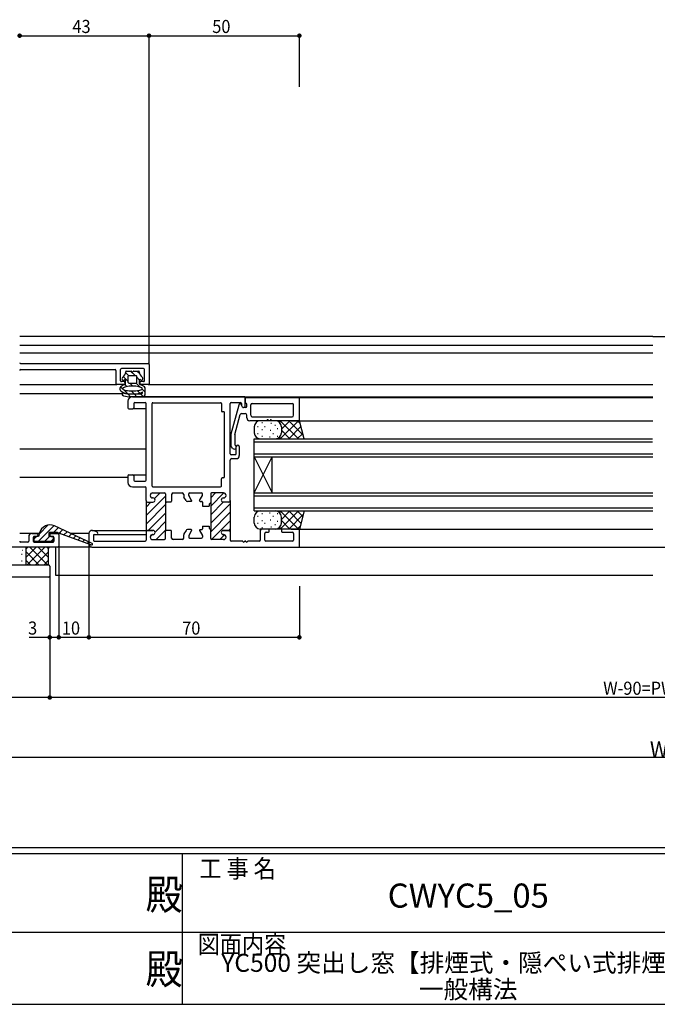
# Model space of a CAD drawing. Extents: x 0 to 1133, y 0 to 806.
# Drawn here: x 500 to 712, y 0 to 327 of the extents above; entities that cross this region are included whole.
import ezdxf
from ezdxf.enums import TextEntityAlignment as Align

# ---------------------------------------------------------------- set-up
doc = ezdxf.new("R2010")
doc.units = 0
doc.header["$MEASUREMENT"] = 0
for name, color, linetype in [('USER1', 3, 'CONTINUOUS'), ('YKK_11', 7, 'CONTINUOUS'), ('YKK_12', 2, 'CONTINUOUS'), ('YKK_13', 4, 'CONTINUOUS'), ('YKK_D', 6, 'CONTINUOUS'), ('YKK_ZWAK', 7, 'CONTINUOUS')]:
    doc.layers.add(name, color=color, linetype=linetype)
doc.styles.get("Standard").update_dxf_attribs({"font": 'ROMANS.SHX', "bigfont": 'EXTFONT.SHX'})
doc.styles.add('YKK_OSSTYLE1', font='romans.shx', dxfattribs={"width": 0.9, "bigfont": 'EXTFONT.SHX'})

# ---------------------------------------------------------------- blocks, each defined once
blk = doc.blocks.new('A201')
at = {"layer": 'YKK_ZWAK', "color": 254, "linetype": 'Continuous'}
for p, q in [((571, 35), (21, 35)), ((544, 34), (21, 34)), ((296, 34), (296, 9)), ((21, 9), (544, 9))]:
    blk.add_line(p, q, dxfattribs=at)
at = {"layer": 'YKK_ZWAK', "color": 131, "linetype": 'Continuous'}
for p, q in [((205, 21), (297, 21)), ((297, 21), (389, 21))]:
    blk.add_line(p, q, dxfattribs=at)
at = {"layer": 'YKK_ZWAK', "color": 131, "linetype": 'Continuous', "style": 'YKK_OSSTYLE1', "width": 0.9}
for s, p in [('工 事 名', (298.87, 30.05)), ('図面内容', (298.58, 17.47))]:
    blk.add_text(s, height=3, dxfattribs=at).set_placement(p)
at = {"layer": 'YKK_ZWAK', "color": 254, "linetype": 'Continuous', "style": 'YKK_OSSTYLE1', "width": 0.9}
for p in [(289.94, 24.75), (289.94, 12.37)]:
    blk.add_text('殿', height=5, dxfattribs=at).set_placement(p)

msp = doc.modelspace()

# ---------------------------------------------------------------- linework, layer by layer
at = {"layer": 'YKK_11'}
for p, q in [((500.3, 213), (542.7, 213)), ((500.3, 211), (531.7, 211)), ((532, 210.7), (532, 206.3)), ((533.5, 207.3), (533.5, 211.05)), ((541.2, 211.35), (533.8, 211.35)), ((541.5, 207.3), (541.5, 211.05)), ((543, 212.7), (543, 206.3)), ((534.7, 207), (533.8, 207)), ((535, 206.7), (535, 206.3)), ((540, 206.7), (540, 206.3)), ((541.2, 207), (540.3, 207)), ((534.7, 206), (532.3, 206)), ((542.7, 206), (540.3, 206)), ((536, 200.5), (536, 198.3)), ((574.7, 202), (537.5, 202)), ((537.95, 199.75), (537.95, 198.3)), ((538.25, 200.05), (541.7, 200.05)), ((542, 174.25), (542, 199.75)), ((544, 172.3), (544, 199.7)), ((544.3, 200), (566.75, 200)), ((567.05, 199.7), (567.05, 197.3)), ((570, 183), (570, 199.75)), ((570.3, 200.05), (573.4, 200.05)), ((573.7, 199.75), (573.7, 199.35)), ((575, 198.7), (575, 201.7)), ((575, 201.4), (575, 200.05)), ((592.7, 201.7), (575.3, 201.7)), ((577.3, 199.75), (590.55, 199.75)), ((593, 194.3), (593, 201.4)), ((536.3, 198), (537.65, 198)), ((567.75, 197), (567.35, 197)), ((568.05, 175.3), (568.05, 196.7)), ((572.81, 199.23), (570.21, 189.54)), ((573.33, 199.6), (573.29, 199.6)), ((574.11, 198.55), (573.59, 199.45)), ((574.11, 198.55), (573.74, 199.2)), ((573.78, 196.4), (575, 196.4)), ((575.2, 198.4), (574.37, 198.4)), ((574.7, 198.4), (574.37, 198.4)), ((575.5, 198.7), (575.5, 199.55)), ((576.8, 195.8), (576.8, 199.25)), ((591.05, 195.8), (591.05, 199.25)), ((571.52, 189.39), (573.3, 196.03)), ((575.5, 195), (575.5, 195.9)), ((582.05, 194), (576.5, 194)), ((577.3, 195.3), (590.55, 195.3)), ((583.05, 194), (582.96, 194)), ((592.7, 194), (583.96, 194)), ((570.2, 189.46), (570.2, 185.61)), ((571.5, 189.26), (571.5, 186.23)), ((570.89, 184.79), (570.29, 185.39)), ((571.81, 185.71), (571.65, 185.87)), ((572, 183), (572, 185.4)), ((573, 185.4), (573, 182.4)), ((570, 167.45), (570, 180.9)), ((571.7, 182.7), (570.3, 182.7)), ((570.5, 181.4), (572, 181.4)), ((536, 175.7), (536, 173.5)), ((536.3, 176), (537.65, 176)), ((537.95, 175.7), (537.95, 174.25)), ((538.25, 173.95), (541.7, 173.95)), ((567.05, 172.3), (567.05, 174.7)), ((567.75, 175), (567.35, 175)), ((537.5, 172), (541.7, 172)), ((542, 167.45), (542, 171.7)), ((544.3, 172), (566.75, 172)), ((542, 162.47), (548.5, 168.97)), ((542, 167.45), (542, 157.05)), ((542, 165.3), (543.65, 166.95)), ((542.5, 166.95), (544.3, 166.95)), ((542.5, 166.95), (544.3, 166.95)), ((543.4, 169.15), (543.4, 169.2)), ((543.4, 169.2), (543.4, 169.15)), ((544.2, 170), (548.2, 170)), ((544.2, 170), (548.2, 170)), ((544.3, 168.35), (544.2, 168.35)), ((544.3, 168.35), (544.2, 168.35)), ((544.82, 168.12), (546.7, 170)), ((548.5, 169.7), (548.5, 167.25)), ((548.5, 169.7), (548.5, 167.25)), ((548.5, 167.25), (548.5, 157.25)), ((550.2, 166.95), (548.8, 166.95)), ((550.5, 169.5), (550.5, 167.25)), ((551, 170), (554.05, 170)), ((554.55, 169.5), (554.55, 168.89)), ((555.31, 167.45), (554.62, 168.64)), ((557, 167.2), (555.74, 167.2)), ((556.2, 169.28), (556.2, 169.7)), ((557.17, 167.51), (556.24, 169.13)), ((556.5, 170), (560.5, 170)), ((557.2, 167.4), (557.2, 167.41)), ((559.8, 167.4), (559.8, 167.41)), ((559.83, 167.51), (560.76, 169.13)), ((560, 167.2), (560.5, 167.2)), ((560.8, 169.28), (560.8, 169.7)), ((563.5, 168.41), (565.09, 170)), ((563.5, 165.58), (567.91, 169.99)), ((563.5, 169.7), (563.5, 166.87)), ((563.5, 169.7), (563.5, 166.87)), ((563.5, 162.75), (567.7, 166.95)), ((567.8, 170), (563.8, 170)), ((567.8, 170), (563.8, 170)), ((567.7, 168.35), (567.8, 168.35)), ((567.7, 168.35), (567.8, 168.35)), ((569.5, 166.95), (567.7, 166.95)), ((569.5, 166.95), (567.7, 166.95)), ((568.6, 169.15), (568.6, 169.2)), ((568.6, 169.2), (568.6, 169.15)), ((570, 167.45), (570, 157.05)), ((542, 159.65), (548.5, 166.15)), ((560.8, 166.9), (560.8, 165.6)), ((560.8, 165.6), (563, 165.6)), ((563, 166.13), (563, 165.6)), ((563.41, 166.66), (563.09, 166.34)), ((563.5, 166.87), (563.5, 157.63)), ((563.5, 159.92), (570, 166.42)), ((542.73, 157.55), (548.5, 163.32)), ((544.99, 156.98), (548.5, 160.49)), ((563.5, 157.1), (570, 163.6)), ((563.74, 154.51), (570, 160.77)), ((525.65, 157.09), (524.26, 157.46)), ((542.5, 157.55), (544.3, 157.55)), ((544.3, 157.55), (542.5, 157.55)), ((545.34, 154.5), (548.5, 157.66)), ((548.5, 154.8), (548.5, 157.25)), ((548.5, 154.8), (548.5, 157.25)), ((550.2, 157.55), (548.8, 157.55)), ((550.5, 155), (550.5, 157.25)), ((555.31, 157.55), (554.62, 156.36)), ((557, 157.8), (555.74, 157.8)), ((557.17, 157.49), (556.24, 155.87)), ((557.2, 157.6), (557.2, 157.59)), ((559.8, 157.6), (559.8, 157.59)), ((559.83, 157.49), (560.76, 155.87)), ((560, 157.8), (560.5, 157.8)), ((560.8, 158.9), (560.8, 158.1)), ((560.8, 158.9), (563, 158.9)), ((563, 158.9), (563, 158.37)), ((563.41, 157.84), (563.09, 158.16)), ((563.5, 154.8), (563.5, 157.63)), ((563.5, 154.8), (563.5, 157.63)), ((569.5, 157.55), (567.7, 157.55)), ((567.7, 157.55), (569.5, 157.55)), ((569.6, 157.54), (570, 157.94)), ((580, 157.5), (580, 154.25)), ((582.7, 158), (580.5, 158)), ((583, 157.3), (583, 157.7)), ((587, 157.7), (587, 157.3)), ((592.7, 158), (587.3, 158)), ((593, 152.3), (593, 157.7)), ((503, 155.5), (503, 153.95)), ((504, 156.5), (505.7, 156.5)), ((504.5, 155.2), (504.5, 153.95)), ((504.8, 155.5), (505.7, 155.5)), ((506, 156.2), (506, 155.8)), ((510, 156.2), (510, 155.8)), ((510.3, 156.5), (512.7, 156.5)), ((510.3, 155.5), (511.1, 155.5)), ((511.4, 155.2), (511.4, 153.95)), ((513, 156.2), (513, 152.3)), ((523, 156.5), (523, 153)), ((524.5, 155.85), (524.5, 154.3)), ((524.8, 156.15), (525.52, 156.15)), ((524.8, 154), (541.7, 154)), ((542, 157.05), (542, 154.3)), ((543.4, 155.39), (544.16, 156.15)), ((543.4, 155.35), (543.4, 155.3)), ((543.4, 155.3), (543.4, 155.35)), ((544.3, 156.15), (544.2, 156.15)), ((544.2, 156.15), (544.3, 156.15)), ((544.2, 154.5), (548.2, 154.5)), ((544.2, 154.5), (548.2, 154.5)), ((548.17, 154.5), (548.5, 154.83)), ((554.05, 154.5), (551, 154.5)), ((554.55, 155), (554.55, 156.11)), ((556.2, 155.72), (556.2, 155.3)), ((556.5, 155), (560.5, 155)), ((560.8, 155.72), (560.8, 155.3)), ((567.8, 154.5), (563.8, 154.5)), ((567.8, 154.5), (563.8, 154.5)), ((566.56, 154.5), (568.14, 156.08)), ((567.7, 156.15), (567.8, 156.15)), ((567.8, 156.15), (567.7, 156.15)), ((568.6, 155.35), (568.6, 155.3)), ((568.6, 155.3), (568.6, 155.35)), ((570, 157.05), (570, 154.25)), ((574.04, 153.95), (570.3, 153.95)), ((574.96, 153.95), (575.04, 153.95)), ((579.7, 153.95), (575.96, 153.95)), ((581.5, 154.25), (581.5, 156.5)), ((590.75, 153.95), (581.8, 153.95)), ((582, 157), (582.7, 157)), ((587.3, 157), (590.55, 157)), ((591.05, 156.5), (591.05, 154.25)), ((512.7, 152), (479.47, 152)), ((502.7, 153.65), (500.3, 153.65)), ((504.8, 153.65), (511.1, 153.65)), ((524, 152), (592.7, 152)), ((509.7, 146), (492.3, 146)), ((510, 145.7), (510, 142.3)), ((509.7, 142), (420.3, 142))]:
    msp.add_line(p, q, dxfattribs=at)
for centre, radius, start, end in [((500.3, 213.3), 0.3, 180, 270), ((542.7, 212.7), 0.3, 0, 90), ((500.3, 210.7), 0.3, 90, 180), ((531.7, 210.7), 0.3, 0, 90), ((533.8, 211.05), 0.3, 90, 180), ((541.2, 211.05), 0.3, 0, 90), ((532.3, 206.3), 0.3, 180, 270), ((533.8, 207.3), 0.3, 180, 270), ((534.7, 206.7), 0.3, 0, 90), ((534.7, 206.3), 0.3, 270, 0), ((540.3, 206.7), 0.3, 90, 180), ((540.3, 206.3), 0.3, 180, 270), ((541.2, 207.3), 0.3, 270, 0), ((542.7, 206.3), 0.3, 270, 0), ((537.5, 200.5), 1.5, 90, 180), ((538.25, 199.75), 0.3, 90, 180), ((541.7, 199.75), 0.3, 0, 90), ((544.3, 199.7), 0.3, 90, 180), ((566.75, 199.7), 0.3, 0, 90), ((570.3, 199.75), 0.3, 90, 180), ((573.4, 199.75), 0.3, 0, 90), ((574.7, 201.7), 0.3, 0, 90), ((575.3, 201.4), 0.3, 90, 180), ((575.3, 200.05), 0.3, 180, 270), ((575.3, 199.55), 0.2, 0, 90), ((577.3, 199.25), 0.5, 90, 180), ((590.55, 199.25), 0.5, 360, 90), ((592.7, 201.4), 0.3, 0, 90), ((536.3, 198.3), 0.3, 180, 270), ((537.65, 198.3), 0.3, 270, 0), ((567.35, 197.3), 0.3, 180, 270), ((567.75, 196.7), 0.3, 0, 90), ((573.29, 199.1), 0.5, 90, 165.0467), ((573.78, 195.9), 0.5, 90, 164.9973), ((573.33, 199.3), 0.3, 30.0007, 90), ((574, 199.35), 0.3, 180, 210), ((574.37, 198.7), 0.3, 209.9812, 270), ((574.37, 198.7), 0.3, 210, 270), ((574.7, 198.7), 0.3, 270, 0), ((575, 195.9), 0.5, 0, 90), ((575.2, 198.7), 0.3, 270, 0), ((576.5, 195), 1, 180, 270), ((577.3, 195.8), 0.5, 180, 270), ((582.05, 194.2), 0.2, 270, 336.4214), ((582.5, 194), 0.3, 23.5805, 156.4207), ((582.96, 194.2), 0.2, 203.5786, 270), ((583.05, 194.2), 0.2, 270, 336.4214), ((583.5, 194), 0.3, 23.5793, 156.4195), ((583.96, 194.2), 0.2, 203.5786, 270), ((590.55, 195.8), 0.5, 270, 0), ((592.7, 194.3), 0.3, 270, 0), ((570.5, 189.46), 0.3, 164.9448, 180), ((572, 189.26), 0.5, 164.9973, 180), ((570.5, 185.61), 0.3, 180, 225), ((571.35, 185.25), 0.65, 225, 45), ((572, 186.23), 0.5, 180, 225), ((572.5, 185.4), 0.5, 0, 180), ((570.3, 183), 0.3, 180, 270), ((570.5, 180.9), 0.5, 90, 180), ((571.7, 183), 0.3, 270, 0), ((572, 182.4), 1, 270, 0), ((536.3, 175.7), 0.3, 90, 180), ((537.5, 173.5), 1.5, 180, 270), ((537.65, 175.7), 0.3, 0, 90), ((538.25, 174.25), 0.3, 180, 270), ((541.7, 174.25), 0.3, 270, 0), ((567.35, 174.7), 0.3, 90, 180), ((567.75, 175.3), 0.3, 270, 0), ((541.7, 171.7), 0.3, 0, 90), ((544.3, 172.3), 0.3, 180, 270), ((566.75, 172.3), 0.3, 270, 0), ((542.5, 167.45), 0.5, 180, 270), ((542.5, 167.45), 0.5, 180, 270), ((544.2, 169.2), 0.8, 90, 180), ((544.2, 169.2), 0.8, 90, 180), ((544.2, 169.15), 0.8, 180, 270), ((544.2, 169.15), 0.8, 180, 270), ((544.3, 167.65), 0.7, 270, 90), ((544.3, 167.65), 0.7, 270, 90), ((548.2, 169.7), 0.3, 0, 90), ((548.2, 169.7), 0.3, 0, 90), ((548.8, 167.25), 0.3, 180, 270), ((550.2, 167.25), 0.3, 270, 0), ((551, 169.5), 0.5, 90, 180), ((554.05, 169.5), 0.5, 0, 90), ((555.05, 168.89), 0.5, 180, 210), ((555.74, 167.7), 0.5, 210, 270), ((556.5, 169.7), 0.3, 90, 180), ((556.5, 169.28), 0.3, 180, 210), ((557, 167.4), 0.2, 270, 0), ((557, 167.41), 0.2, 0, 30), ((560, 167.41), 0.2, 150, 180), ((560, 167.4), 0.2, 180, 270), ((560.5, 169.7), 0.3, 0, 90), ((560.5, 166.9), 0.3, 0, 90), ((560.5, 169.28), 0.3, 330, 0), ((563.8, 169.7), 0.3, 90, 180), ((563.8, 169.7), 0.3, 90, 180), ((567.7, 167.65), 0.7, 90, 270), ((567.7, 167.65), 0.7, 90, 270), ((567.8, 169.2), 0.8, 0, 90), ((567.8, 169.2), 0.8, 0, 90), ((567.8, 169.15), 0.8, 270, 0), ((567.8, 169.15), 0.8, 270, 0), ((569.5, 167.45), 0.5, 270, 0), ((569.5, 167.45), 0.5, 270, 0), ((563.3, 166.13), 0.3, 135, 180), ((563.2, 166.87), 0.3, 315, 0), ((524, 156.5), 1, 75, 180), ((542.5, 157.05), 0.5, 90, 180), ((542.5, 157.05), 0.5, 90, 180), ((544.3, 156.85), 0.7, 270, 90), ((544.3, 156.85), 0.7, 270, 90), ((548.8, 157.25), 0.3, 90, 180), ((550.2, 157.25), 0.3, 0, 90), ((555.74, 157.3), 0.5, 90, 150), ((557, 157.6), 0.2, 0, 90), ((557, 157.59), 0.2, 330, 0), ((560, 157.6), 0.2, 90, 180), ((560, 157.59), 0.2, 180, 210), ((560.5, 158.1), 0.3, 270, 0), ((563.3, 158.37), 0.3, 180, 225), ((563.2, 157.63), 0.3, 0, 45), ((567.7, 156.85), 0.7, 90, 270), ((567.7, 156.85), 0.7, 90, 270), ((569.5, 157.05), 0.5, 0, 90), ((569.5, 157.05), 0.5, 0, 90), ((580.5, 157.5), 0.5, 90, 180), ((582.7, 157.7), 0.3, 0, 90), ((582.7, 157.3), 0.3, 270, 0), ((587.3, 157.7), 0.3, 90, 180), ((587.3, 157.3), 0.3, 180, 270), ((592.7, 157.7), 0.3, 0, 90), ((500.3, 153.95), 0.3, 180, 270), ((502.7, 153.95), 0.3, 270, 0), ((504, 155.5), 1, 90, 180), ((504.8, 155.2), 0.3, 90, 180), ((504.8, 153.95), 0.3, 180, 270), ((505.7, 156.2), 0.3, 0, 90), ((505.7, 155.8), 0.3, 270, 0), ((510.3, 156.2), 0.3, 90, 180), ((510.3, 155.8), 0.3, 180, 270), ((511.1, 155.2), 0.3, 0, 90), ((511.1, 153.95), 0.3, 270, 0), ((512.7, 156.2), 0.3, 0, 90), ((524.8, 155.85), 0.3, 90, 180), ((524.8, 154.3), 0.3, 180, 270), ((525.52, 156.63), 0.479, 270, 74.9987), ((541.7, 154.3), 0.3, 270, 0), ((544.2, 155.35), 0.8, 90, 180), ((544.2, 155.35), 0.8, 90, 180), ((544.2, 155.3), 0.8, 180, 270), ((544.2, 155.3), 0.8, 180, 270), ((548.2, 154.8), 0.3, 270, 0), ((548.2, 154.8), 0.3, 270, 0), ((551, 155), 0.5, 180, 270), ((554.05, 155), 0.5, 270, 0), ((555.05, 156.11), 0.5, 150, 180), ((556.5, 155.72), 0.3, 150, 180), ((556.5, 155.3), 0.3, 180, 270), ((560.5, 155.3), 0.3, 270, 0), ((560.5, 155.72), 0.3, 0, 30), ((563.8, 154.8), 0.3, 180, 270), ((563.8, 154.8), 0.3, 180, 270), ((567.8, 155.35), 0.8, 0, 90), ((567.8, 155.35), 0.8, 0, 90), ((567.8, 155.3), 0.8, 270, 0), ((567.8, 155.3), 0.8, 270, 0), ((570.3, 154.25), 0.3, 180, 270), ((574.04, 153.75), 0.2, 23.5782, 90), ((574.96, 153.75), 0.2, 90, 156.4218), ((575.04, 153.75), 0.2, 23.5782, 90), ((575.96, 153.75), 0.2, 90, 156.4218), ((579.7, 154.25), 0.3, 270, 0), ((582, 156.5), 0.5, 90, 180), ((581.8, 154.25), 0.3, 180, 270), ((590.55, 156.5), 0.5, 0, 90), ((590.75, 154.25), 0.3, 270, 0), ((512.7, 152.3), 0.3, 270, 0), ((524, 153), 1, 180, 270), ((574.5, 153.95), 0.3, 203.5782, 336.4218), ((575.5, 153.95), 0.3, 203.5782, 336.4218), ((592.7, 152.3), 0.3, 270, 0), ((509.7, 145.7), 0.3, 0, 90), ((509.7, 142.3), 0.3, 270, 0)]:
    msp.add_arc(centre, radius, start, end, dxfattribs=at)
at = {"layer": 'YKK_12'}
for p, q in [((710.5, 222), (500, 222)), ((710.5, 219), (500, 219)), ((710.5, 216.5), (500, 216.5)), ((500, 206), (532.3, 206)), ((534.08, 203), (500, 203)), ((543, 206), (710.5, 206)), ((537.5, 202), (710.5, 202)), ((575.28, 201.7), (710.5, 201.7)), ((542, 198), (537.65, 198)), ((590.21, 194), (710.5, 194)), ((578, 188), (710.41, 188)), ((578, 164), (578, 188)), ((578, 187), (710.41, 187)), ((542, 184.5), (500, 184.5)), ((578, 183), (710.5, 183)), ((578, 182), (710.5, 182)), ((578, 182), (584, 170)), ((578, 170), (584, 182)), ((584, 170), (584, 182)), ((500, 175.25), (536, 175.25)), ((537.65, 176), (542, 176)), ((578, 170), (710.5, 170)), ((578, 169), (710.5, 169)), ((578, 165), (710.5, 165)), ((578, 164), (710.5, 164)), ((524, 157.5), (542, 157.5)), ((590.21, 158), (710.5, 158)), ((506.53, 156.5), (500, 156.5)), ((510.3, 156.5), (509.75, 156.5)), ((513.65, 156.5), (512.7, 156.5)), ((523, 156.5), (517.08, 156.5)), ((525.52, 156.15), (542, 156.15)), ((524, 152), (510.7, 152)), ((512, 142.5), (512, 152)), ((524, 152), (710.5, 152)), ((710.5, 142.5), (512, 142.5))]:
    msp.add_line(p, q, dxfattribs=at)
at = {"layer": 'YKK_13'}
for p, q in [((535.22, 210), (536.23, 208.99)), ((535.45, 210.5), (537.04, 210.5)), ((536.84, 210.5), (538.34, 209)), ((537.96, 210.5), (539.56, 210.5)), ((538.96, 210.5), (539.92, 209.55)), ((534.47, 208.62), (536.1, 207)), ((535.2, 206.27), (535.2, 207.51)), ((536.1, 206.7), (536.1, 208.8)), ((536.3, 209), (538.7, 209)), ((536.3, 206.5), (538.7, 206.5)), ((536.6, 206.5), (537.6, 205.5)), ((538.72, 206.5), (540.01, 205.21)), ((538.9, 206.7), (538.9, 208.8)), ((538.9, 208.44), (539.8, 207.54)), ((539.8, 206.27), (539.8, 207.51)), ((533.4, 205.1), (533.27, 204.8)), ((533.27, 204.8), (533.27, 204.5)), ((533.27, 204.5), (533.4, 204.2)), ((533.65, 205.39), (533.4, 205.1)), ((533.4, 204.2), (533.65, 203.91)), ((533.56, 205.3), (535.81, 203.04)), ((534.02, 205.65), (533.65, 205.39)), ((533.65, 203.91), (534.02, 203.65)), ((534.5, 205.89), (534.02, 205.65)), ((534.02, 203.65), (534.5, 203.41)), ((534.11, 203.32), (534.03, 202.45)), ((534.11, 203.32), (534.63, 203.14)), ((534.3, 204.84), (534.25, 204.7)), ((534.25, 204.7), (534.3, 204.56)), ((534.45, 204.97), (534.3, 204.84)), ((534.3, 204.56), (534.45, 204.43)), ((534.69, 205.1), (534.45, 204.97)), ((534.45, 204.43), (534.69, 204.3)), ((535.06, 206.08), (534.5, 205.89)), ((534.5, 203.41), (535.07, 203.22)), ((534.63, 203.14), (535.23, 203.01)), ((535.01, 205.21), (534.69, 205.1)), ((534.69, 204.3), (535.01, 204.19)), ((534.93, 206.04), (535.62, 205.35)), ((535.41, 205.31), (535.01, 205.21)), ((535.01, 204.19), (535.41, 204.09)), ((535.07, 203.22), (535.71, 203.06)), ((535.23, 203.01), (535.9, 202.93)), ((535.88, 205.39), (535.41, 205.31)), ((535.41, 204.09), (535.88, 204.01)), ((535.71, 203.06), (536.4, 202.96)), ((536.39, 205.45), (535.88, 205.39)), ((535.88, 204.01), (536.39, 203.95)), ((536.94, 205.49), (536.39, 205.45)), ((536.39, 203.95), (536.94, 203.91)), ((536.4, 202.96), (537.13, 202.91)), ((537.5, 205.5), (536.94, 205.49)), ((536.94, 203.91), (537.5, 203.9)), ((537.07, 203.91), (538.06, 202.92)), ((538.07, 205.49), (537.5, 205.5)), ((537.5, 203.9), (538.07, 203.91)), ((537.87, 202.91), (538.6, 202.96)), ((538.61, 205.45), (538.07, 205.49)), ((538.07, 203.91), (538.61, 203.95)), ((538.6, 202.96), (539.3, 203.06)), ((539.13, 205.39), (538.61, 205.45)), ((538.61, 203.95), (539.13, 204.01)), ((539.1, 204), (539.9, 203.2)), ((539.59, 205.31), (539.13, 205.39)), ((539.13, 204.01), (539.59, 204.09)), ((539.3, 203.06), (539.94, 203.22)), ((539.99, 205.21), (539.59, 205.31)), ((539.59, 204.09), (539.99, 204.19)), ((540.23, 205.99), (539.94, 206.08)), ((539.94, 203.22), (540.51, 203.41)), ((540.32, 205.1), (539.99, 205.21)), ((539.99, 204.19), (540.32, 204.3)), ((540.76, 205.77), (540.23, 205.99)), ((540.56, 204.97), (540.32, 205.1)), ((540.32, 204.3), (540.56, 204.43)), ((540.51, 203.41), (540.68, 203.49)), ((540.7, 204.84), (540.56, 204.97)), ((540.56, 204.43), (540.7, 204.56)), ((540.68, 204.54), (541.75, 203.47)), ((540.75, 204.7), (540.7, 204.84)), ((540.7, 204.56), (540.75, 204.7)), ((541.18, 205.53), (540.76, 205.77)), ((541.5, 205.25), (541.18, 205.53)), ((541.69, 204.95), (541.5, 205.25)), ((541.75, 204.65), (541.69, 204.95)), ((541.75, 203), (541.75, 204.65)), ((534.03, 202.45), (534.54, 202.26)), ((534.05, 202.68), (534.44, 202.29)), ((534.54, 202.26), (535.13, 202.12)), ((535.13, 202.12), (535.79, 202.04)), ((535.79, 202.04), (536.5, 202)), ((535.9, 202.93), (536.62, 202.9)), ((535.93, 202.93), (536.86, 202)), ((540.75, 202), (536.49, 202)), ((536.5, 202), (536.75, 202)), ((536.62, 202.9), (537.06, 202.91)), ((537.13, 202.91), (537.87, 202.91)), ((537.5, 202.9), (540.35, 202.9)), ((538.08, 202.9), (538.98, 202)), ((540.2, 202.9), (541.05, 202.05)), ((593, 194), (580, 194)), ((580.49, 193.45), (580.69, 193.45)), ((583.5, 193.22), (583.7, 193.22)), ((587, 194), (586.41, 193.41)), ((592.66, 194), (586.66, 188)), ((586.66, 194), (592.66, 188)), ((589.83, 194), (587, 191.17)), ((589.49, 194), (594.29, 189.2)), ((592.31, 194), (593.25, 193.06)), ((594.61, 188), (593, 194)), ((578, 192), (578, 190)), ((579.11, 192.06), (579.31, 192.06)), ((580.49, 191.14), (580.69, 191.14)), ((581.42, 192.06), (581.62, 192.06)), ((583.27, 190.91), (583.47, 190.91)), ((584.88, 192.53), (585.08, 192.53)), ((585.58, 191.37), (585.78, 191.37)), ((587, 192), (587, 190)), ((587, 190.83), (589.83, 188)), ((593.53, 192.04), (589.49, 188)), ((579.11, 189.75), (579.31, 189.75)), ((580, 188), (594.61, 188)), ((580.49, 188.83), (580.69, 188.83)), ((583.04, 188.6), (583.24, 188.6)), ((584.19, 189.75), (584.39, 189.75)), ((585.58, 188.83), (585.78, 188.83)), ((586.41, 188.59), (587, 188)), ((594.12, 189.81), (592.31, 188)), ((580, 164), (594.61, 164)), ((586.41, 163.41), (587, 164)), ((592.66, 158), (586.66, 164)), ((586.66, 158), (592.66, 164)), ((587, 161.17), (589.83, 164)), ((593.53, 159.96), (589.49, 164)), ((594.12, 162.19), (592.31, 164)), ((594.61, 164), (593, 158)), ((578, 160), (578, 162)), ((579.11, 162.25), (579.31, 162.25)), ((580.49, 163.17), (580.69, 163.17)), ((580.49, 160.86), (580.69, 160.86)), ((583.04, 163.4), (583.24, 163.4)), ((583.27, 161.09), (583.47, 161.09)), ((584.19, 162.25), (584.39, 162.25)), ((585.58, 163.17), (585.78, 163.17)), ((585.58, 160.63), (585.78, 160.63)), ((587, 160), (587, 162)), ((589.83, 158), (587, 160.83)), ((589.49, 158), (594.29, 162.8)), ((506.26, 154), (511.41, 159.14)), ((506.47, 156.33), (509.5, 159.36)), ((511.28, 156.9), (512.86, 158.47)), ((524.11, 153.22), (511.58, 159.07)), ((513.18, 156.67), (514.3, 157.8)), ((514.73, 156.11), (515.75, 157.12)), ((579.11, 159.94), (579.31, 159.94)), ((593, 158), (580, 158)), ((580.49, 158.55), (580.69, 158.55)), ((581.42, 159.94), (581.62, 159.94)), ((583.5, 158.78), (583.7, 158.78)), ((584.88, 159.47), (585.08, 159.47)), ((587, 158), (586.41, 158.59)), ((592.31, 158), (593.25, 158.94)), ((504.75, 154.61), (505.64, 155.5)), ((506.25, 155.5), (504.75, 155.5)), ((504.75, 155.5), (504.75, 154)), ((504.75, 154), (511.25, 154)), ((506.58, 156.73), (506.25, 155.5)), ((508.38, 154), (509.88, 155.5)), ((512.55, 156.9), (509.75, 156.9)), ((509.75, 155.5), (509.75, 156.9)), ((511.25, 155.5), (509.75, 155.5)), ((510.51, 154), (511.25, 154.74)), ((511.25, 154), (511.25, 155.5)), ((512.55, 156.9), (523.91, 152.76)), ((516.29, 155.54), (517.2, 156.45)), ((517.84, 154.97), (518.64, 155.77)), ((519.4, 154.41), (520.09, 155.1)), ((520.95, 153.84), (521.54, 154.42)), ((502, 152), (492, 152)), ((500.97, 150.83), (500.77, 150.83)), ((502, 152), (502, 146)), ((502, 148.5), (505.5, 152)), ((502, 151.33), (502.67, 152)), ((502.33, 146), (508.33, 152)), ((509.33, 146), (503.33, 152)), ((509.5, 148.66), (506.16, 152)), ((509.5, 151.49), (508.99, 152)), ((509.5, 151.5), (509.5, 146.44)), ((522.51, 153.27), (522.98, 153.75)), ((500.8, 149.48), (500.6, 149.48)), ((500.84, 147.3), (500.64, 147.3)), ((506.5, 146), (502, 150.5)), ((503.67, 146), (502, 147.67)), ((505.16, 146), (509.5, 150.34)), ((507.99, 146), (509.5, 147.51)), ((502, 146), (492, 146))]:
    msp.add_line(p, q, dxfattribs=at)
for centre, radius, start, end in [((532.75, 210.44), 2.5, 305.6668, 357.0859), ((535.45, 210.3), 0.2, 90, 177.0859), ((537.04, 210.3), 0.2, 23.5782, 90), ((537.5, 210.5), 0.3, 203.5782, 336.4218), ((537.96, 210.3), 0.2, 90, 156.4218), ((539.56, 210.3), 0.2, 2.9141, 90), ((542.25, 210.44), 2.5, 182.9141, 234.3332), ((534.5, 208), 0.5, 125.6668, 315.5847), ((535, 207.51), 0.2, 0, 135.5847), ((535, 206.27), 0.2, 287.7862, 0), ((536.3, 208.8), 0.2, 90, 180), ((536.3, 206.7), 0.2, 180, 270), ((538.7, 208.8), 0.2, 0, 90), ((538.7, 206.7), 0.2, 270, 0), ((540, 207.51), 0.2, 44.4153, 180), ((540, 206.27), 0.2, 180, 252.2138), ((540.5, 208), 0.5, 224.4153, 54.3332), ((540.35, 203.4), 0.5, 270, 355.6663), ((540.73, 203.37), 0.125, 355.6663, 113.5259), ((540.75, 203), 1, 270, 0), ((580, 192), 2, 90, 180), ((585, 192), 2, 0, 90), ((580, 190), 2, 180, 270), ((585, 190), 2, 270, 0), ((580, 162), 2, 90, 180), ((585, 162), 2, 0, 90), ((510.06, 155.8), 3.6, 64.9995, 164.9999), ((580, 160), 2, 180, 270), ((585, 160), 2, 270, 0), ((510, 151.5), 0.5, 90, 180), ((524, 153), 0.25, 250.0014, 65.0004), ((510, 146.44), 0.5, 180, 250.6506)]:
    msp.add_arc(centre, radius, start, end, dxfattribs=at)
at = {"layer": 'YKK_D'}
for p, q in [((500, 322), (543, 322)), ((543, 212.7), (543, 322.5)), ((543, 305), (543, 322.5)), ((543, 322), (593, 322)), ((593, 305), (593, 322.5)), ((710.5, 222), (761.5, 222)), ((513, 152.3), (513, 121.5)), ((523, 153), (523, 121.5)), ((710.5, 152), (761.5, 152)), ((510, 142.3), (510, 101.5)), ((510, 139), (510, 101.5)), ((513, 139), (513, 121.5)), ((523, 139), (523, 121.5)), ((593, 139), (593, 121.5)), ((510, 137), (510, 121.5)), ((503.1, 122), (513, 122)), ((513, 122), (523, 122)), ((523, 122), (593, 122)), ((510, 102), (420, 102)), ((914, 102), (510, 102)), ((959, 82), (465, 82))]:
    msp.add_line(p, q, dxfattribs=at)
at = {"layer": 'YKK_D', "const_width": 0.75}
for points in [[(500.37, 322, 1), (499.62, 322, 1)], [(500.37, 322, 1), (499.62, 322, 1)], [(543.37, 322, 1), (542.62, 322, 1)], [(543.37, 322, 1), (542.62, 322, 1)], [(593.37, 322, 1), (592.62, 322, 1)], [(510.37, 122, 1), (509.62, 122, 1)], [(513.37, 122, 1), (512.62, 122, 1)], [(513.37, 122, 1), (512.62, 122, 1)], [(523.37, 122, 1), (522.62, 122, 1)], [(523.37, 122, 1), (522.62, 122, 1)], [(593.37, 122, 1), (592.62, 122, 1)], [(510.37, 102, 1), (509.62, 102, 1)], [(510.37, 102, 1), (509.62, 102, 1)]]:
    msp.add_lwpolyline(points, format="xyb", close=True, dxfattribs=at)

# ---------------------------------------------------------------- block references
at = {"layer": 'YKK_ZWAK', "xscale": 2, "yscale": 2, "zscale": 2}
msp.add_blockref('A201', (-38, -18), dxfattribs=at)

# ---------------------------------------------------------------- texts
at = {"layer": 'USER1', "color": 3}
msp.add_text('CWYC5_05', height=8, dxfattribs=at).set_placement((649.15, 35.11), align=Align.MIDDLE)
for s, p in [('YC500 突出し窓【排煙式・隠ぺい式排煙窓】', (649.11, 13.79)), ('一般構法', (649.11, 4.96))]:
    msp.add_text(s, height=6, dxfattribs=at).set_placement(p, align=Align.MIDDLE_CENTER)
at = {"layer": 'YKK_D'}
for s, height, width, p in [('43', 4.35, 0.91954, (517.52, 322.9)), ('50', 4.35, 0.91954, (564.02, 322.9)), ('3', 4.35, 0.91954, (502.79, 122.9)), ('10', 4.35, 0.91954, (514.02, 122.9)), ('70', 4.35, 0.91954, (554.02, 122.9)), ('W-90=PW+6', 4.35, 0.91954, (694.02, 102.9)), ('W', 5.43, 0.92081, (709.54, 82))]:
    msp.add_text(s, height=height, dxfattribs=dict(at, width=width)).set_placement(p)

doc.saveas('drawing.dxf')
